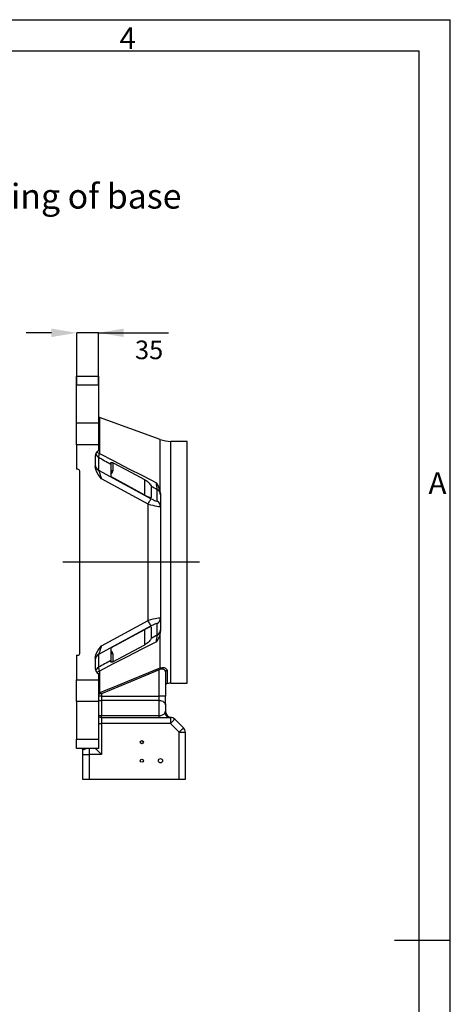
# Model space of a CAD drawing. Units: millimetres. Extents: x 496 to 916, y -22 to 275.
# Drawn here: x 847 to 916, y 116 to 275 of the extents above; entities that cross this region are included whole.
import ezdxf

# ---------------------------------------------------------------- set-up
doc = ezdxf.new("R2010")
doc.units = ezdxf.units.MM
doc.header["$PDSIZE"] = -1
doc.layers.add('10', color=7, linetype='Continuous')
doc.layers.add('5', color=7, linetype='Continuous', lineweight=35)
doc.layers.add('标注层', color=110, linetype='Continuous', lineweight=25)
doc.styles.add('SLDTEXTSTYLE1', font='TXT', dxfattribs={"width": 0.7, "bigfont": 'bigfont'})
doc.dimstyles.new('SLDDIMSTYLE13', dxfattribs={"dimtxt": 3, "dimasz": 4.08, "dimexe": 0, "dimexo": 0.0625, "dimgap": 1.25, "dimtad": 2, "dimdec": 0, "dimlfac": 10, "dimrnd": 1e-09, "dimzin": 12, "dimdsep": 46, "dimtxsty": 'Standard', "dimsah": 1, "dimcen": 0.09, "dimadec": 0, "dimazin": 3, "dimtfac": 1, "dimtdec": 3, "dimtmove": 1, "dimatfit": 0, "dimfxl": 1, "dimfrac": 2, "dimtolj": 1, "dimtzin": 12, "dimarcsym": 0})

# ---------------------------------------------------------------- blocks, each defined once
blk = doc.blocks.new('SW_NOTE_1')
at = {"layer": '5', "color": 0, "attachment_point": 1}
for s, insert, char_height in [('底座安装尺寸图', (15.88, 6.82), 4.5), ('Installation dimension drawing of base', (-8.62, -0.92), 4)]:
    blk.add_mtext(s, dxfattribs=dict(at, insert=insert, char_height=char_height))
blk = doc.blocks.new('_D_31')
at = {"layer": 'Defpoints', "color": 0}
for p in [(856.24, 224.4), (856.24, 215.93), (859.74, 215.93)]:
    blk.add_point(p, dxfattribs=at)
at = {"layer": '标注层', "color": 0, "lineweight": -2}
for p, q in [((852.16, 224.4), (848.08, 224.4)), ((856.24, 216), (856.24, 224.4)), ((859.74, 224.4), (856.24, 224.4)), ((859.74, 216), (859.74, 224.4)), ((859.74, 224.4), (871.03, 224.4)), ((863.82, 224.4), (867.9, 224.4))]:
    blk.add_line(p, q, dxfattribs=at)
at = {"layer": '标注层', "color": 0}
for points in [[(852.16, 223.72), (852.16, 225.08), (856.24, 224.4)], [(863.82, 225.08), (863.82, 223.72), (859.74, 224.4)]]:
    blk.add_solid(points, dxfattribs=at)
at = {"layer": '标注层', "color": 0, "lineweight": 25, "insert": (867.9, 223.15), "char_height": 3, "attachment_point": 2}
blk.add_mtext('\\A1;35', dxfattribs=at)

msp = doc.modelspace()

# ---------------------------------------------------------------- linework, layer by layer
at = {"color": 7, "lineweight": 25}
for p, q in [((856.2356752, 217.3977014), (859.7356752, 217.3977014)), ((856.2356752, 215.9332332), (856.2356752, 217.3977014)), ((859.7356752, 215.9332332), (856.2356752, 215.9332332)), ((856.2356752, 209.8621663), (856.2356752, 215.9332332)), ((859.7356752, 217.3977014), (859.7356752, 215.9332332)), ((859.7356752, 215.9332332), (859.7356752, 209.8621663)), ((856.2356752, 209.8621663), (859.7356752, 209.8621663)), ((856.2356752, 206.3266319), (856.2356752, 209.8621663)), ((859.7356752, 209.8621663), (859.7356752, 206.3266319)), ((869.7072101, 207.1992364), (859.8936551, 210.771079)), ((859.8936551, 210.771079), (859.8936551, 204.9651351)), ((869.7072101, 198.7317499), (869.7072101, 207.1992364)), ((874.0356755, 206.8976995), (871.4173105, 206.8976995)), ((871.4173105, 167.8977009), (871.4173105, 206.8976995)), ((874.0356755, 167.8977009), (874.0356755, 206.8976995)), ((856.2356752, 206.3266319), (856.2356752, 202.3977008)), ((859.7356752, 206.3266319), (856.2356752, 206.3266319)), ((859.7356752, 206.3266319), (859.7356752, 205.3977009)), ((859.2356751, 204.5316753), (859.2356751, 202.8432649)), ((859.7626728, 204.3314036), (859.7626728, 202.2549402)), ((861.7356752, 203.449094), (861.7356752, 203.2342744)), ((861.7356752, 203.2342744), (861.7356752, 201.2055126)), ((862.035675, 203.4525808), (862.035675, 202.134524)), ((856.4356752, 202.3977008), (856.2356752, 202.3977008)), ((856.7356752, 172.6977002), (856.7356752, 202.0977002)), ((859.7626728, 202.2549402), (868.2086778, 197.6563756)), ((862.035675, 202.134524), (861.7356752, 202.134524)), ((867.7356754, 196.7876304), (860.2356751, 200.8711275)), ((867.2356752, 198.2109484), (861.7356752, 201.2055126)), ((867.2356752, 198.2109484), (867.2356752, 200.6828066)), ((868.2356749, 199.6966888), (868.2356749, 199.6753406)), ((868.2356749, 199.6753406), (868.2356749, 197.8354607)), ((869.2086783, 197.2808879), (869.2086783, 199.1494041)), ((869.7072101, 198.7317499), (869.7356758, 198.4001052)), ((869.7356758, 198.4001052), (869.7356758, 198.2806582)), ((869.7356758, 198.2806582), (869.7356758, 196.412142)), ((867.7356754, 178.00777), (867.7356754, 196.7876304)), ((869.7356758, 196.412142), (869.7356758, 178.3832584)), ((860.2356751, 173.9242729), (867.7356754, 178.00777)), ((869.7356758, 178.3832584), (869.7356758, 176.5147422)), ((868.2086778, 177.1390249), (859.7626728, 172.5404602)), ((861.7356752, 173.5898879), (867.2356752, 176.5844521)), ((867.2356752, 174.1125938), (867.2356752, 176.5844521)), ((868.2356749, 176.9599397), (868.2356749, 175.1200598)), ((869.2086783, 175.6459963), (869.2086783, 177.5145125)), ((869.7356758, 176.3952952), (869.7072101, 176.0636505)), ((869.7356758, 176.5147422), (869.7356758, 176.3952952)), ((868.2356749, 175.1200598), (868.2356749, 175.0987117)), ((869.7072101, 170.3814459), (869.7072101, 176.0636505)), ((861.7356752, 173.5898879), (861.7356752, 171.5611261)), ((856.2356752, 172.3976996), (856.4356752, 172.3976996)), ((856.2356752, 172.3976996), (856.2356752, 168.4687686)), ((859.2356751, 171.9521355), (859.2356751, 170.2637252)), ((859.7626728, 172.5404602), (859.7626728, 170.4639968)), ((862.035675, 172.6608765), (861.7356752, 172.6608765)), ((861.7356752, 171.5611261), (861.7356752, 171.3463065)), ((862.035675, 172.6608765), (862.035675, 171.3428196)), ((869.4330689, 170.2829328), (869.7072101, 170.3814459)), ((869.7465521, 170.1391917), (869.5356753, 170.0404969)), ((869.5356753, 165.8119139), (869.5356753, 170.0404969)), ((870.7985502, 169.9861121), (870.7985502, 167.8592664)), ((856.2356752, 168.4687686), (859.7356752, 168.4687686)), ((856.2356752, 164.9332341), (856.2356752, 168.4687686)), ((859.7356752, 169.3976995), (859.7356752, 168.4687686)), ((859.7356752, 168.4687686), (859.7356752, 164.9332341)), ((859.8936551, 169.8302653), (859.8936551, 166.376577)), ((870.5356759, 169.7208237), (870.5356759, 165.8119139)), ((871.4173105, 167.8977009), (874.0356755, 167.8977009)), ((859.7356752, 166.3136047), (859.8936551, 166.376577)), ((859.8936551, 166.1230397), (859.7356752, 166.0841983)), ((860.2356751, 165.8119139), (859.7356752, 165.8119139)), ((859.8936551, 166.376577), (860.1330691, 166.4529708)), ((860.2356751, 166.1994096), (859.8936551, 166.1230397)), ((860.2356751, 166.1994096), (860.2356751, 165.8119139)), ((860.2356751, 165.8119139), (860.2356751, 165.1048076)), ((860.2356751, 165.8119139), (869.5356753, 165.8119139)), ((869.5356753, 165.1048076), (869.5356753, 165.8119139)), ((870.5356759, 165.8119139), (869.5356753, 165.8119139)), ((870.5356759, 164.3976998), (870.5356759, 165.8119139)), ((859.7356752, 164.9332341), (856.2356752, 164.9332341)), ((856.2356752, 164.9332341), (856.2356752, 158.8621673)), ((859.7356752, 164.9332341), (859.7356752, 158.8621673)), ((860.2356751, 165.1048076), (860.2356751, 162.690593)), ((869.5356753, 165.1048076), (860.2356751, 165.1048076)), ((869.5356753, 162.690593), (869.5356753, 165.1048076)), ((870.5356759, 164.3976998), (870.5356759, 163.3861956)), ((860.2356751, 162.690593), (869.5356753, 162.690593)), ((860.2356751, 162.3977002), (860.2356751, 162.690593)), ((860.2356751, 162.3977002), (860.2356751, 161.3977012)), ((860.2356751, 162.3977002), (871.3214618, 162.3977002)), ((869.5356753, 162.3977002), (869.5356753, 162.690593)), ((871.3214618, 162.3977002), (871.3214618, 161.3977012)), ((872.0285681, 162.104806), (873.4427822, 160.6905934)), ((859.7356752, 161.3977012), (860.2356751, 161.3977012)), ((860.2356751, 161.3977012), (860.2356751, 156.3977)), ((871.3214618, 161.3977012), (860.2356751, 161.3977012)), ((872.7356759, 159.9834856), (871.3214618, 161.3977012)), ((856.2356752, 158.8621673), (859.7356752, 158.8621673)), ((856.2356752, 157.397699), (856.2356752, 158.8621673)), ((859.7356752, 158.8621673), (859.7356752, 157.397699)), ((872.7356759, 152.3977008), (872.7356759, 159.9834856)), ((872.7356759, 159.9834856), (873.7356749, 159.9834856)), ((873.7356749, 159.9834856), (873.7356749, 152.3977008)), ((859.7356752, 157.397699), (856.2356752, 157.397699)), ((858.2356752, 157.397699), (858.2356752, 156.3977)), ((857.2356752, 156.3977), (857.2356752, 157.0976999)), ((857.2356752, 156.3977), (858.2356752, 156.3977)), ((857.2356752, 152.3977008), (857.2356752, 156.3977)), ((860.2356751, 156.3977), (858.2356752, 156.3977)), ((858.2356752, 156.3977), (858.2356752, 152.3977008)), ((858.2356752, 152.3977008), (857.2356752, 152.3977008)), ((872.7356759, 152.3977008), (858.2356752, 152.3977008)), ((873.7356749, 152.3977008), (872.7356759, 152.3977008))]:
    msp.add_line(p, q, dxfattribs=at)
at = {"color": 7, "lineweight": 25, "flags": 128}
for points in [[(859.8936551, 210.771079), (859.7546865, 210.8340454), (859.7356752, 210.8447459)], [(859.8936551, 204.9651351), (862.2196981, 203.7443858), (864.5545502, 202.5341761), (866.8133859, 201.3776105), (869.0776956, 200.2323088)], [(861.7356752, 203.449094), (861.7508811, 203.4864288), (861.7981066, 203.5084259), (861.8648735, 203.5094645), (861.937891, 203.4934205), (862.0157854, 203.462514), (862.035675, 203.4525808)], [(867.2356752, 200.6828066), (864.3199575, 202.2536424), (862.035675, 203.4525808)], [(860.2356751, 200.8711275), (860.2341075, 200.8731049), (859.7102233, 201.5693766), (859.4852046, 201.9427579), (859.3165974, 202.3432654), (859.2572118, 202.5903713), (859.2356751, 202.8432649)], [(859.7626728, 202.2549402), (859.7796329, 202.2053224), (859.8079772, 202.1223974), (859.8469985, 202.0082366), (859.8957226, 201.8656906), (859.9529327, 201.6983163), (860.0172014, 201.510292), (860.0869235, 201.3063129), (860.1603594, 201.091471), (860.2356751, 200.8711275)], [(867.2356752, 200.6828066), (867.4079557, 200.5780276), (867.5682899, 200.4617747), (867.7590956, 200.2991464), (867.9253061, 200.1343441), (868.0430543, 200.0018698), (868.1382661, 199.8804156), (868.2220277, 199.7447696), (868.2356749, 199.6966888)], [(867.7356754, 196.7876304), (867.8203118, 196.9430786), (867.9022756, 197.0936183), (867.9789786, 197.2344961), (868.0479985, 197.3612633), (868.1071569, 197.4699166), (868.1545851, 197.5570258), (868.1887855, 197.6198402), (868.2086778, 197.6563756)], [(868.2086778, 177.1390249), (868.1887855, 177.1755603), (868.1545851, 177.2383746), (868.1071569, 177.3254838), (868.0479985, 177.4341371), (867.9789786, 177.5609043), (867.9022756, 177.7017821), (867.8203118, 177.8523218), (867.7356754, 178.00777)], [(868.2356749, 175.0987117), (868.1915176, 174.994142), (868.128549, 174.9017168), (868.0448931, 174.7957375), (867.9068719, 174.641591), (867.7435462, 174.4819966), (867.5542933, 174.3227896), (867.343161, 174.1754782), (867.2356752, 174.1125938)], [(869.7072101, 176.0636505), (869.6430591, 175.7791963), (869.5493054, 175.4975971), (869.2891788, 174.9345225), (869.0793273, 174.5658067), (869.0776956, 174.5630917)], [(859.2356751, 171.9521355), (859.2566141, 172.2021353), (859.3165974, 172.4521351), (859.483143, 172.8485596), (859.7102233, 173.2260239), (860.2341075, 173.9222955), (860.2356751, 173.9242729)], [(860.2356751, 173.9242729), (860.1603594, 173.7039295), (860.0869235, 173.4890875), (860.0172014, 173.2851085), (859.9529327, 173.0970841), (859.8957226, 172.9297098), (859.8469985, 172.7871638), (859.8079772, 172.673003), (859.7796329, 172.5900781), (859.7626728, 172.5404602)], [(869.0776956, 174.5630917), (866.7166089, 173.3685252), (864.3590388, 172.1604612), (862.1236113, 171.0008871), (859.8936551, 169.8302653)], [(862.035675, 171.3428196), (862.8584069, 171.7718792), (867.2356752, 174.1125938)], [(860.1330691, 166.4529708), (860.689357, 166.6777876), (862.9128699, 167.5811049), (869.4330689, 170.2829328)], [(869.5356753, 170.0404969), (864.8933721, 168.1017664), (860.2356751, 166.1994096)], [(862.035675, 171.3428196), (861.9487022, 171.3054818), (861.8641202, 171.2858495), (861.801155, 171.2864321), (861.7593822, 171.3019368), (861.7377215, 171.3310611), (861.7356752, 171.3463065)], [(869.5356753, 170.0404969), (869.5200738, 170.0773608), (869.5047495, 170.1135662), (869.4899809, 170.1484632), (869.4760275, 170.1814305), (869.463141, 170.2118781), (869.4515523, 170.239259), (869.4414687, 170.2630859), (869.4330689, 170.2829328)], [(869.7072101, 170.3814459), (870.0321373, 170.4395365), (870.3213435, 170.4192814), (870.5492121, 170.3371477), (870.7244438, 170.1919642), (870.7799119, 170.0915199), (870.7985502, 169.9861121)], [(870.5356759, 169.7208237), (870.4820913, 169.9304622), (870.3553852, 170.0796675), (870.1906186, 170.1660064), (869.9815002, 170.1913443), (869.7465521, 170.1391917)], [(860.2356751, 166.1994096), (860.2195875, 166.2391659), (860.2038302, 166.2781042), (860.1887275, 166.3154271), (860.1745889, 166.3503658), (860.161705, 166.3822052), (860.150341, 166.4102879), (860.1407298, 166.4340388), (860.1330691, 166.4529708)], [(869.5356753, 165.1048076), (869.7307658, 165.0912207), (869.918358, 165.0509816), (870.0912458, 164.9856385), (870.2427816, 164.8977008), (870.3671452, 164.7905481), (870.4595548, 164.6682989), (870.5164608, 164.5356503), (870.5356759, 164.3976998)], [(870.4285678, 163.0793121), (870.5094677, 163.230322), (870.5356759, 163.3861956)], [(871.3214618, 161.3977012), (871.4594108, 161.5356502), (871.5920594, 161.6682973), (871.7143086, 161.7905464), (871.8214613, 161.8977007), (871.909399, 161.9856384), (871.9747436, 162.050983), (872.0149812, 162.0912191), (872.0285681, 162.104806)], [(872.7356759, 159.9834856), (872.8736249, 160.1214376), (873.0062735, 160.2540847), (873.1285226, 160.3763339), (873.2356754, 160.4834881), (873.3236131, 160.5714258), (873.3889562, 160.6367674), (873.4291953, 160.6770065), (873.4427822, 160.6905934)], [(858.2356752, 157.397699), (858.234478, 157.397699), (858.2275052, 157.3976722), (858.2151816, 157.3975202), (858.183956, 157.3965546), (858.0990924, 157.3898044), (857.9658936, 157.3679653), (857.7152059, 157.2991875), (857.4830253, 157.2185573), (857.2999097, 157.1457353), (857.2528531, 157.1197208), (857.2356752, 157.0976999)], [(859.2356751, 157.397699), (859.2508674, 157.3825088), (859.2959826, 157.337394), (859.3696498, 157.2637257), (859.4696306, 157.1637448), (859.5928875, 157.0404884), (859.7356752, 156.8976995), (859.8936551, 156.7397204), (860.0620271, 156.5713492), (860.2356751, 156.3977)]]:
    msp.add_lwpolyline(points, dxfattribs=at)
at = {"color": 7, "lineweight": 25}
for centre, radius in [((866.7356752, 158.3977002), 0.25), ((866.7356752, 155.3977002), 0.25), ((869.7356752, 155.3977002), 0.34)]:
    msp.add_circle(centre, radius, dxfattribs=at)
for centre, radius, start, end in [((871.4173101, 211.8977002), 5, 250, 270), ((860.2356752, 204.5316748), 1, 120, 180), ((860.2239573, 205.2070613), 0.9897271, 200.017900671, 242.220351538), ((860.1534146, 205.9736939), 1.0414729, 229.44876724, 255.557069862), ((851.4078411, 206.3886176), 8.6043792, 346.167210795, 350.477379808), ((856.4356752, 202.0977002), 0.3, 0, 90), ((860.219953, 203.1265513), 0.984282, 180.166828252, 242.316794487), ((823.6987894, 194.1941307), 45.7788677, 6.214081664, 7.579330912), ((865.244103, 197.7417136), 4.5715968, 12.507210712, 33.010836948), ((868.7513939, 198.2777907), 0.984286, 0.166919032, 62.316642167), ((868.7513939, 196.4092745), 0.984286, 0.166919032, 62.316642167), ((868.7513939, 178.3861259), 0.984286, 297.683357833, 359.833080968), ((868.7513939, 176.5176097), 0.984286, 297.683357833, 359.833080968), ((823.4033319, 180.6370067), 46.0764576, 352.425078102, 353.781509322), ((856.4356752, 172.6977002), 0.3, 270, 0), ((860.219953, 171.6688491), 0.984282, 117.683205513, 179.833171748), ((860.2356752, 170.2637256), 1, 180, 240), ((860.2239573, 169.5883391), 0.9897271, 117.779648462, 159.982099329), ((849.82993, 168.0806535), 10.2146808, 9.862484604, 13.492924793), ((870.55455, 170.3947321), 0.8474441, 180.898323471, 197.550272406), ((870.8155845, 169.7063475), 0.2802827, 93.484306827, 177.039434675), ((860.1534146, 168.8217066), 1.0414729, 104.442930138, 130.55123276), ((870.8356752, 167.5615721), 0.3, 97.108697259, 180), ((871.4173101, 162.8977002), 5, 90, 97.108697259), ((860.2284728, 166.4336431), 1.3288551, 248.232336472, 270.310540081), ((860.3810184, 166.2498083), 0.5035804, 165.419816014, 194.580183986), ((860.2278633, 164.0162113), 1.3256413, 248.205237257, 270.337639296), ((860.2356752, 163.3977002), 1, 240, 270), ((871.3390733, 163.3464108), 0.948874, 196.349161538, 268.936504388), ((871.5356752, 163.3861953), 1, 180, 263.851439135), ((871.3214617, 161.3977002), 1, 45, 90), ((872.7356752, 159.9834867), 1, 0, 45), ((856.9356752, 157.0977002), 0.3, 0, 90)]:
    msp.add_arc(centre, radius, start, end, dxfattribs=at)
for centre, major_axis, ratio, start_param, end_param in [((875.1234612, 198.4996801), (38.1827534, -20.280531), 0.0513230727, 4.3257814105, 4.3815439693), ((861.4356752, 202.1345237), (0, 0.6085058), 0.9860218361, 3.6651914292, 4.7123889804), ((875.1234612, 198.4996801), (38.1827534, -20.280531), 0.0513230727, 4.5583273457, 4.5841668667), ((867.2356752, 198.3799267), (0.9974048, -0.5552193), 0.1296754836, 4.7844496662, 6.355245993), ((868.2086778, 197.8253539), (0.9974048, -0.5552193), 0.1296754836, 4.7844496662, 6.355245993), ((867.7356752, 196.9566085), (1.9995359, -0.54798), 0.078623269, 4.7339326363, 6.3047289631), ((867.7356752, 177.838792), (1.9995359, 0.54798), 0.078623269, 6.2616416513, 7.832437978), ((867.2356752, 176.4154737), (0.9974048, 0.5552193), 0.1296754836, 6.2111246214, 7.7819209481), ((868.2086778, 176.9700465), (0.9974048, 0.5552193), 0.1296754836, 6.2111246214, 7.7819209481), ((875.1234612, 176.2957203), (38.1827534, 20.280531), 0.0513230727, 1.6990184404, 1.7248579615), ((861.4356752, 172.6608768), (0, 0.6085058), 0.9860218361, 4.7123889804, 5.7595865316), ((875.1234612, 176.2957203), (38.1827534, 20.280531), 0.0513230727, 1.9016413379, 1.9574038967), ((869.5356752, 163.3977002), (1, 0), 0.7071067812, 4.7123889804, 5.8161193108)]:
    msp.add_ellipse(centre, major_axis=major_axis, ratio=ratio, start_param=start_param, end_param=end_param, dxfattribs=at)
at = {"layer": '5', "lineweight": 25}
for p, q in [((496.4047943, 274.8897757), (916.4047943, 274.8897757)), ((916.4047943, -22.1102243), (916.4047943, 274.8897757)), ((521.4047943, 269.8897757), (911.4047943, 269.8897757)), ((911.4047943, -17.1102243), (911.4047943, 269.8897757))]:
    msp.add_line(p, q, dxfattribs=at)
at = {"layer": '5', "color": 7, "lineweight": 25, "ltscale": 2}
msp.add_line((876.0356752, 187.3977002), (853.9969331, 187.3977002), dxfattribs=at)
at = {"layer": '5', "color": 7, "lineweight": 25}
for p, q in [((912.4047943, 126.3897757), (907.4047943, 126.3897757)), ((916.4047943, 126.3897757), (912.4047943, 126.3897757))]:
    msp.add_line(p, q, dxfattribs=at)

# ---------------------------------------------------------------- block references
msp.add_blockref('SW_NOTE_1', (782.9282259, 249.3505276), dxfattribs=at)

# ---------------------------------------------------------------- texts
at = {"layer": '10', "color": 7, "lineweight": 25, "char_height": 3.5, "attachment_point": 2, "style": 'SLDTEXTSTYLE1'}
for s, insert in [('4', (864.4613915, 273.6515129)), ('A', (914.3454192, 201.9015129))]:
    msp.add_mtext(s, dxfattribs=dict(at, insert=insert))

# ---------------------------------------------------------------- dimensions: what is measured, and where the dimension line sits
at = {"layer": '标注层', "color": 7, "lineweight": 25}
dim = msp.add_linear_dim(base=(856.2356752, 224.3994665), p1=(859.7356752, 215.9332341), p2=(856.2356752, 215.9332341), dimstyle='SLDDIMSTYLE13', dxfattribs=at)
dim.commit()
dim.dimension.update_dxf_attribs({"geometry": '_D_31', "text_midpoint": (867.8956752, 224.3994665), "dimtype": 160})

doc.saveas('drawing.dxf')
